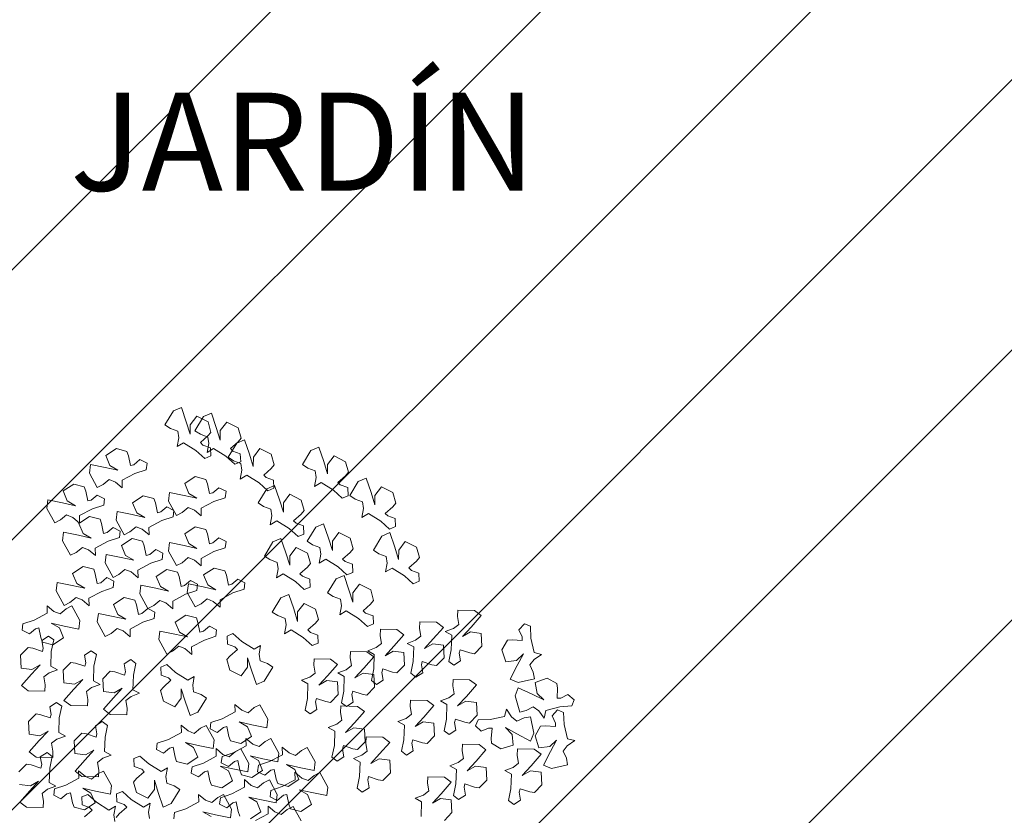
# Model space of a CAD drawing. Units: millimetres. Extents: x 2755 to 2938, y 1520 to 2507.
# Drawn here: x 2776 to 2778, y 2002 to 2004 of the extents above; entities that cross this region are included whole.
import ezdxf

# ---------------------------------------------------------------- set-up
doc = ezdxf.new("R2010")
doc.units = ezdxf.units.MM
doc.layers.add('PECB-MOBILIARIO', color=251, linetype='Continuous', lineweight=13)
doc.layers.add('PECB-VEGETACIÓN', color=92, linetype='Continuous', lineweight=13)
doc.styles.add('cotas 3', font='romai___.ttf')
doc.styles.get("Standard").update_dxf_attribs({"font": 'arial.ttf'})
doc.dimstyles.new('FULTON CORTE', dxfattribs={"dimscale": 0, "dimtxt": 0.1, "dimasz": 0.1, "dimexe": 0.18, "dimexo": 0.0625, "dimgap": 0.09, "dimtad": 0, "dimtih": 1, "dimtoh": 1, "dimzin": 0, "dimdsep": 46, "dimtxsty": 'cotas 3', "dimblk": 'ARCHTICK', "dimcen": 0, "dimdle": 0.106, "dimse1": 1, "dimse2": 1, "dimclrd": 252, "dimadec": 8, "dimazin": 0, "dimtfac": 1, "dimtofl": 0, "dimtmove": 1, "dimatfit": 3, "dimldrblk": 'OBLIQUE', "dimfxl": 0.18, "dimtolj": 1, "dimtzin": 0, "dimlwd": 25, "dimarcsym": 0})

# ---------------------------------------------------------------- blocks, each defined once
blk = doc.blocks.new('A$C34D2454E')
at = {"layer": 'PECB-VEGETACIÓN'}
for p, q in [((6.718, 9.109), (6.632, 8.996)), ((6.904, 8.944), (6.718, 9.109)), ((7.007, 9.11), (6.985, 8.934)), ((7.342, 8.996), (7.215, 9.121)), ((8.629, 9.082), (8.543, 8.97)), ((8.815, 8.918), (8.629, 9.082)), ((8.918, 9.084), (8.896, 8.908)), ((9.127, 9.095), (8.918, 9.084)), ((9.253, 8.97), (9.127, 9.095)), ((9.539, 9.068), (9.48, 8.95)), ((9.644, 9.055), (9.539, 9.068)), ((9.705, 8.869), (9.644, 9.055)), ((6.632, 8.996), (6.627, 8.724)), ((7.061, 8.799), (6.904, 8.944)), ((6.985, 8.934), (7.061, 8.799)), ((7.277, 8.764), (7.329, 8.92)), ((7.329, 8.92), (7.342, 8.996)), ((7.54, 8.953), (7.454, 8.84)), ((7.727, 8.788), (7.54, 8.953)), ((7.83, 8.954), (7.807, 8.778)), ((8.038, 8.965), (7.83, 8.954)), ((8.165, 8.84), (8.038, 8.965)), ((8.543, 8.97), (8.538, 8.698)), ((8.972, 8.773), (8.815, 8.918)), ((8.896, 8.908), (8.972, 8.773)), ((9.188, 8.737), (9.241, 8.894)), ((9.241, 8.894), (9.253, 8.97)), ((9.48, 8.95), (9.563, 8.851)), ((6.733, 8.718), (6.86, 8.741)), ((6.86, 8.741), (6.928, 8.654)), ((7.332, 8.748), (7.277, 8.764)), ((7.46, 8.771), (7.332, 8.748)), ((7.454, 8.84), (7.449, 8.568)), ((7.532, 8.66), (7.46, 8.771)), ((7.883, 8.644), (7.727, 8.788)), ((7.807, 8.778), (7.883, 8.644)), ((8.1, 8.608), (8.152, 8.764)), ((8.152, 8.764), (8.165, 8.84)), ((9.244, 8.722), (9.188, 8.737)), ((9.371, 8.744), (9.244, 8.722)), ((9.344, 8.736), (9.298, 8.563)), ((9.416, 8.762), (9.344, 8.736)), ((9.443, 8.634), (9.371, 8.744)), ((9.577, 8.795), (9.416, 8.762)), ((9.563, 8.851), (9.577, 8.795)), ((9.818, 8.658), (9.705, 8.869)), ((6.627, 8.724), (6.733, 8.718)), ((6.928, 8.654), (6.978, 8.515)), ((6.978, 8.515), (7.038, 8.624)), ((7.038, 8.624), (7.277, 8.616)), ((7.277, 8.616), (7.468, 8.576)), ((7.449, 8.568), (7.555, 8.563)), ((7.468, 8.576), (7.532, 8.66)), ((7.555, 8.563), (7.683, 8.585)), ((7.683, 8.585), (7.75, 8.498)), ((8.155, 8.593), (8.1, 8.608)), ((8.283, 8.615), (8.155, 8.593)), ((8.354, 8.504), (8.283, 8.615)), ((8.538, 8.698), (8.644, 8.692)), ((8.644, 8.692), (8.772, 8.714)), ((8.772, 8.714), (8.839, 8.628)), ((8.839, 8.628), (8.89, 8.489)), ((8.89, 8.489), (8.949, 8.598)), ((8.949, 8.598), (9.188, 8.59)), ((9.188, 8.59), (9.379, 8.55)), ((9.379, 8.55), (9.443, 8.634)), ((9.576, 8.457), (9.654, 8.59)), ((9.654, 8.59), (9.607, 8.382)), ((9.941, 8.661), (9.818, 8.658)), ((9.846, 8.548), (9.941, 8.661)), ((11.537, 8.665), (11.299, 8.534)), ((11.678, 8.647), (11.537, 8.665)), ((11.629, 8.404), (11.678, 8.647)), ((6.83, 8.55), (6.77, 8.432)), ((6.77, 8.432), (6.853, 8.333)), ((6.935, 8.536), (6.83, 8.55)), ((6.995, 8.351), (6.935, 8.536)), ((7.75, 8.498), (7.801, 8.359)), ((7.801, 8.359), (7.861, 8.468)), ((7.861, 8.468), (8.099, 8.46)), ((8.099, 8.46), (8.29, 8.42)), ((8.29, 8.42), (8.354, 8.504)), ((9.298, 8.563), (9.412, 8.389)), ((9.412, 8.389), (9.576, 8.457)), ((9.805, 8.446), (9.846, 8.548)), ((9.888, 8.346), (9.805, 8.446)), ((10.182, 8.51), (9.945, 8.379)), ((10.323, 8.492), (10.182, 8.51)), ((10.274, 8.248), (10.323, 8.492)), ((11.005, 8.406), (10.768, 8.275)), ((11.146, 8.389), (11.005, 8.406)), ((11.299, 8.534), (11.347, 8.439)), ((11.347, 8.439), (11.43, 8.34)), ((11.582, 8.196), (11.629, 8.404)), ((6.706, 8.244), (6.634, 8.217)), ((6.867, 8.277), (6.706, 8.244)), ((6.853, 8.333), (6.867, 8.277)), ((7.108, 8.14), (6.995, 8.351)), ((8.301, 8.27), (8.296, 7.999)), ((8.387, 8.383), (8.301, 8.27)), ((8.573, 8.218), (8.387, 8.383)), ((8.676, 8.384), (8.654, 8.208)), ((8.885, 8.395), (8.676, 8.384)), ((9.011, 8.27), (8.885, 8.395)), ((8.998, 8.194), (9.011, 8.27)), ((9.607, 8.382), (9.558, 8.138)), ((9.699, 8.121), (9.936, 8.252)), ((9.936, 8.252), (9.888, 8.346)), ((9.945, 8.379), (9.993, 8.284)), ((9.993, 8.284), (10.076, 8.185)), ((10.227, 8.04), (10.274, 8.248)), ((10.469, 8.242), (10.305, 8.174)), ((10.583, 8.067), (10.469, 8.242)), ((10.768, 8.275), (10.815, 8.181)), ((11.097, 8.145), (11.146, 8.389)), ((11.43, 8.34), (11.389, 8.238)), ((11.66, 8.329), (11.582, 8.196)), ((11.824, 8.397), (11.66, 8.329)), ((11.937, 8.223), (11.824, 8.397)), ((6.634, 8.217), (6.589, 8.045)), ((6.672, 8.084), (6.628, 7.962)), ((6.804, 8.091), (6.672, 8.084)), ((6.845, 7.993), (6.804, 8.091)), ((7.232, 8.143), (7.108, 8.14)), ((7.14, 8.088), (7.135, 7.817)), ((7.137, 8.029), (7.232, 8.143)), ((7.226, 8.201), (7.14, 8.088)), ((7.412, 8.037), (7.226, 8.201)), ((7.515, 8.202), (7.493, 8.027)), ((7.724, 8.214), (7.515, 8.202)), ((7.85, 8.088), (7.724, 8.214)), ((7.837, 8.012), (7.85, 8.088)), ((8.73, 8.074), (8.573, 8.218)), ((8.654, 8.208), (8.73, 8.074)), ((8.946, 8.038), (8.998, 8.194)), ((9.558, 8.138), (9.699, 8.121)), ((10.035, 8.083), (9.94, 7.97)), ((10.076, 8.185), (10.035, 8.083)), ((10.305, 8.174), (10.227, 8.04)), ((10.815, 8.181), (10.898, 8.081)), ((10.898, 8.081), (10.857, 7.979)), ((11.05, 7.937), (11.097, 8.145)), ((11.292, 8.138), (11.128, 8.07)), ((11.405, 7.964), (11.292, 8.138)), ((11.389, 8.238), (11.294, 8.125)), ((11.294, 8.125), (11.418, 8.127)), ((11.418, 8.127), (11.531, 7.917)), ((11.892, 8.05), (11.937, 8.223)), ((6.587, 7.922), (6.478, 8.045)), ((6.628, 7.962), (6.587, 7.922)), ((6.589, 8.045), (6.703, 7.87)), ((6.703, 7.87), (6.866, 7.939)), ((6.714, 7.848), (6.845, 7.993)), ((6.866, 7.939), (6.944, 8.072)), ((6.944, 8.072), (6.897, 7.864)), ((7.096, 7.928), (7.137, 8.029)), ((7.179, 7.828), (7.096, 7.928)), ((7.569, 7.892), (7.412, 8.037)), ((7.493, 8.027), (7.569, 7.892)), ((7.785, 7.856), (7.837, 8.012)), ((8.296, 7.999), (8.402, 7.993)), ((8.402, 7.993), (8.53, 8.015)), ((8.53, 8.015), (8.597, 7.928)), ((8.597, 7.928), (8.648, 7.789)), ((9.002, 8.023), (8.946, 8.038)), ((9.129, 8.045), (9.002, 8.023)), ((9.201, 7.934), (9.129, 8.045)), ((9.137, 7.85), (9.201, 7.934)), ((9.94, 7.97), (10.063, 7.972)), ((10.063, 7.972), (10.176, 7.762)), ((10.538, 7.895), (10.583, 8.067)), ((10.857, 7.979), (10.762, 7.866)), ((11.128, 8.07), (11.05, 7.937)), ((11.36, 7.791), (11.405, 7.964)), ((11.659, 7.99), (11.82, 8.023)), ((11.673, 7.935), (11.659, 7.99)), ((11.756, 7.835), (11.673, 7.935)), ((11.82, 8.023), (11.892, 8.05)), ((12.118, 7.965), (11.88, 7.835)), ((12.259, 7.948), (12.118, 7.965)), ((12.21, 7.704), (12.259, 7.948)), ((6.588, 7.645), (6.714, 7.848)), ((6.897, 7.864), (6.848, 7.62)), ((7.135, 7.817), (7.241, 7.811)), ((7.227, 7.733), (7.179, 7.828)), ((7.241, 7.811), (7.368, 7.833)), ((7.368, 7.833), (7.436, 7.747)), ((7.84, 7.841), (7.785, 7.856)), ((7.968, 7.863), (7.84, 7.841)), ((8.04, 7.753), (7.968, 7.863)), ((8.648, 7.789), (8.707, 7.898)), ((8.707, 7.898), (8.946, 7.89)), ((8.946, 7.89), (9.137, 7.85)), ((9.674, 7.836), (9.437, 7.705)), ((9.815, 7.818), (9.674, 7.836)), ((9.766, 7.574), (9.815, 7.818)), ((10.176, 7.762), (10.237, 7.576)), ((10.304, 7.835), (10.465, 7.868)), ((10.318, 7.78), (10.304, 7.835)), ((10.401, 7.68), (10.318, 7.78)), ((10.465, 7.868), (10.538, 7.895)), ((10.762, 7.866), (10.886, 7.869)), ((10.886, 7.869), (10.999, 7.658)), ((11.127, 7.732), (11.288, 7.764)), ((11.288, 7.764), (11.36, 7.791)), ((11.531, 7.917), (11.591, 7.731)), ((11.696, 7.718), (11.756, 7.835)), ((11.88, 7.835), (11.928, 7.74)), ((6.652, 7.539), (6.588, 7.645)), ((6.848, 7.62), (6.989, 7.602)), ((6.989, 7.602), (7.227, 7.733)), ((7.436, 7.747), (7.487, 7.608)), ((7.487, 7.608), (7.546, 7.716)), ((7.546, 7.716), (7.785, 7.709)), ((7.785, 7.709), (7.976, 7.668)), ((7.976, 7.668), (8.04, 7.753)), ((8.156, 7.622), (8.151, 7.351)), ((8.242, 7.735), (8.156, 7.622)), ((8.428, 7.571), (8.242, 7.735)), ((8.531, 7.736), (8.509, 7.56)), ((8.74, 7.747), (8.531, 7.736)), ((8.866, 7.622), (8.74, 7.747)), ((8.854, 7.546), (8.866, 7.622)), ((9.437, 7.705), (9.485, 7.61)), ((9.485, 7.61), (9.568, 7.51)), ((10.342, 7.563), (10.401, 7.68)), ((10.642, 7.706), (10.404, 7.575)), ((10.783, 7.688), (10.642, 7.706)), ((10.734, 7.445), (10.783, 7.688)), ((10.999, 7.658), (11.06, 7.472)), ((11.141, 7.676), (11.127, 7.732)), ((11.224, 7.577), (11.141, 7.676)), ((11.591, 7.731), (11.696, 7.718)), ((11.928, 7.74), (12.011, 7.64)), ((12.011, 7.64), (11.97, 7.539)), ((12.163, 7.496), (12.21, 7.704)), ((12.241, 7.629), (12.163, 7.496)), ((12.404, 7.698), (12.241, 7.629)), ((12.518, 7.523), (12.404, 7.698)), ((6.398, 7.549), (6.507, 7.565)), ((6.526, 7.475), (6.466, 7.524)), ((6.507, 7.565), (6.652, 7.539)), ((6.635, 7.352), (6.526, 7.475)), ((6.721, 7.514), (6.676, 7.392)), ((6.852, 7.521), (6.721, 7.514)), ((6.893, 7.423), (6.852, 7.521)), ((8.585, 7.426), (8.428, 7.571)), ((8.509, 7.56), (8.585, 7.426)), ((8.801, 7.39), (8.854, 7.546)), ((9.568, 7.51), (9.527, 7.409)), ((9.719, 7.366), (9.766, 7.574)), ((9.797, 7.5), (9.719, 7.366)), ((9.961, 7.568), (9.797, 7.5)), ((10.074, 7.393), (9.961, 7.568)), ((10.237, 7.576), (10.342, 7.563)), ((10.404, 7.575), (10.452, 7.48)), ((10.452, 7.48), (10.535, 7.381)), ((10.687, 7.237), (10.734, 7.445)), ((10.928, 7.438), (10.765, 7.37)), ((11.042, 7.264), (10.928, 7.438)), ((11.06, 7.472), (11.165, 7.459)), ((11.344, 7.525), (11.106, 7.394)), ((11.165, 7.459), (11.224, 7.577)), ((11.485, 7.507), (11.344, 7.525)), ((11.436, 7.263), (11.485, 7.507)), ((11.97, 7.539), (11.875, 7.425)), ((12.473, 7.351), (12.518, 7.523)), ((6.676, 7.392), (6.635, 7.352)), ((6.637, 7.075), (6.763, 7.278)), ((6.763, 7.278), (6.893, 7.423)), ((8.151, 7.351), (8.257, 7.345)), ((8.257, 7.345), (8.385, 7.367)), ((8.385, 7.367), (8.452, 7.28)), ((8.452, 7.28), (8.503, 7.142)), ((8.857, 7.375), (8.801, 7.39)), ((8.984, 7.397), (8.857, 7.375)), ((9.056, 7.286), (8.984, 7.397)), ((8.992, 7.202), (9.056, 7.286)), ((9.527, 7.409), (9.432, 7.296)), ((9.432, 7.296), (9.555, 7.298)), ((9.555, 7.298), (9.668, 7.088)), ((10.029, 7.221), (10.074, 7.393)), ((10.494, 7.279), (10.399, 7.166)), ((10.535, 7.381), (10.494, 7.279)), ((10.765, 7.37), (10.687, 7.237)), ((11.106, 7.394), (11.154, 7.299)), ((11.154, 7.299), (11.237, 7.199)), ((11.875, 7.425), (11.999, 7.428)), ((11.999, 7.428), (12.112, 7.217)), ((12.24, 7.291), (12.401, 7.324)), ((12.254, 7.235), (12.24, 7.291)), ((12.401, 7.324), (12.473, 7.351)), ((6.875, 7.192), (6.781, 7.006)), ((7.047, 7.239), (6.875, 7.192)), ((7.107, 7.19), (7.047, 7.239)), ((7.216, 7.066), (7.107, 7.19)), ((7.301, 7.228), (7.257, 7.107)), ((7.433, 7.235), (7.301, 7.228)), ((7.344, 6.992), (7.474, 7.138)), ((7.474, 7.138), (7.433, 7.235)), ((8.503, 7.142), (8.562, 7.25)), ((8.562, 7.25), (8.801, 7.242)), ((8.801, 7.242), (8.992, 7.202)), ((9.796, 7.161), (9.957, 7.194)), ((9.81, 7.106), (9.796, 7.161)), ((10.134, 7.136), (9.896, 7.005)), ((9.957, 7.194), (10.029, 7.221)), ((10.275, 7.119), (10.134, 7.136)), ((10.226, 6.875), (10.275, 7.119)), ((10.399, 7.166), (10.523, 7.168)), ((10.523, 7.168), (10.636, 6.958)), ((10.997, 7.091), (11.042, 7.264)), ((11.237, 7.199), (11.196, 7.098)), ((11.388, 7.055), (11.436, 7.263)), ((11.467, 7.188), (11.388, 7.055)), ((11.63, 7.257), (11.467, 7.188)), ((11.744, 7.082), (11.63, 7.257)), ((12.112, 7.217), (12.172, 7.032)), ((12.337, 7.136), (12.254, 7.235)), ((12.277, 7.018), (12.337, 7.136)), ((6.447, 6.979), (6.555, 6.995)), ((6.555, 6.995), (6.701, 6.969)), ((6.701, 6.969), (6.637, 7.075)), ((6.781, 7.006), (6.922, 6.898)), ((7.257, 7.107), (7.216, 7.066)), ((7.218, 6.789), (7.344, 6.992)), ((9.668, 7.088), (9.729, 6.902)), ((9.893, 7.006), (9.81, 7.106)), ((9.834, 6.889), (9.893, 7.006)), ((9.896, 7.005), (9.944, 6.91)), ((10.636, 6.958), (10.696, 6.772)), ((10.764, 7.031), (10.925, 7.064)), ((10.778, 6.976), (10.764, 7.031)), ((10.861, 6.876), (10.778, 6.976)), ((10.925, 7.064), (10.997, 7.091)), ((11.196, 7.098), (11.101, 6.984)), ((11.101, 6.984), (11.225, 6.987)), ((11.225, 6.987), (11.337, 6.776)), ((11.699, 6.91), (11.744, 7.082)), ((12.172, 7.032), (12.277, 7.018)), ((6.873, 6.834), (6.637, 6.754)), ((7.077, 6.897), (6.873, 6.834)), ((6.922, 6.898), (7.077, 6.897)), ((7.282, 6.683), (7.218, 6.789)), ((7.58, 6.865), (7.52, 6.747)), ((7.685, 6.852), (7.58, 6.865)), ((7.746, 6.666), (7.685, 6.852)), ((8.547, 6.798), (8.375, 6.751)), ((8.606, 6.749), (8.547, 6.798)), ((8.801, 6.788), (8.756, 6.666)), ((8.933, 6.795), (8.801, 6.788)), ((8.974, 6.697), (8.933, 6.795)), ((9.384, 6.825), (9.146, 6.694)), ((9.525, 6.807), (9.384, 6.825)), ((9.476, 6.564), (9.525, 6.807)), ((9.729, 6.902), (9.834, 6.889)), ((9.944, 6.91), (10.027, 6.811)), ((10.027, 6.811), (9.986, 6.709)), ((10.179, 6.667), (10.226, 6.875)), ((10.257, 6.8), (10.179, 6.667)), ((10.42, 6.868), (10.257, 6.8)), ((10.534, 6.694), (10.42, 6.868)), ((10.801, 6.759), (10.861, 6.876)), ((11.466, 6.85), (11.627, 6.883)), ((11.48, 6.794), (11.466, 6.85)), ((11.563, 6.695), (11.48, 6.794)), ((11.627, 6.883), (11.699, 6.91)), ((6.637, 6.754), (6.692, 6.624)), ((6.983, 6.572), (7.027, 6.694)), ((7.027, 6.694), (7.136, 6.709)), ((7.136, 6.709), (7.282, 6.683)), ((7.52, 6.747), (7.603, 6.648)), ((7.603, 6.648), (7.618, 6.592)), ((7.858, 6.455), (7.746, 6.666)), ((8.375, 6.751), (8.281, 6.565)), ((8.716, 6.626), (8.606, 6.749)), ((8.756, 6.666), (8.716, 6.626)), ((8.843, 6.552), (8.974, 6.697)), ((9.146, 6.694), (9.194, 6.599)), ((9.986, 6.709), (9.891, 6.596)), ((10.489, 6.521), (10.534, 6.694)), ((10.836, 6.669), (10.598, 6.538)), ((10.696, 6.772), (10.801, 6.759)), ((10.977, 6.652), (10.836, 6.669)), ((10.927, 6.408), (10.977, 6.652)), ((11.337, 6.776), (11.398, 6.591)), ((11.658, 6.669), (11.421, 6.538)), ((11.503, 6.578), (11.563, 6.695)), ((11.799, 6.652), (11.658, 6.669)), ((11.75, 6.408), (11.799, 6.652)), ((12.85, 6.636), (12.805, 6.515)), ((12.908, 6.725), (12.85, 6.636)), ((13.14, 6.585), (12.908, 6.725)), ((6.548, 6.567), (6.443, 6.58)), ((6.608, 6.381), (6.548, 6.567)), ((6.692, 6.624), (6.925, 6.483)), ((6.925, 6.483), (6.983, 6.572)), ((7.384, 6.533), (7.339, 6.36)), ((7.456, 6.559), (7.384, 6.533)), ((7.618, 6.592), (7.456, 6.559)), ((8.281, 6.565), (8.422, 6.458)), ((8.717, 6.349), (8.843, 6.552)), ((9.194, 6.599), (9.277, 6.5)), ((9.277, 6.5), (9.236, 6.398)), ((9.428, 6.356), (9.476, 6.564)), ((9.507, 6.489), (9.428, 6.356)), ((9.67, 6.557), (9.507, 6.489)), ((9.784, 6.382), (9.67, 6.557)), ((9.891, 6.596), (10.015, 6.598)), ((10.015, 6.598), (10.128, 6.388)), ((10.256, 6.461), (10.417, 6.494)), ((10.417, 6.494), (10.489, 6.521)), ((10.598, 6.538), (10.646, 6.443)), ((11.398, 6.591), (11.503, 6.578)), ((11.421, 6.538), (11.468, 6.443)), ((12.551, 6.525), (12.615, 6.419)), ((12.696, 6.499), (12.551, 6.525)), ((12.805, 6.515), (12.696, 6.499)), ((13.195, 6.454), (13.14, 6.585)), ((6.721, 6.17), (6.608, 6.381)), ((7.339, 6.36), (7.453, 6.186)), ((7.616, 6.254), (7.695, 6.387)), ((7.695, 6.387), (7.648, 6.179)), ((7.846, 6.243), (7.887, 6.345)), ((7.982, 6.458), (7.858, 6.455)), ((7.887, 6.345), (7.982, 6.458)), ((8.373, 6.393), (8.137, 6.314)), ((8.137, 6.314), (8.192, 6.183)), ((8.576, 6.457), (8.373, 6.393)), ((8.422, 6.458), (8.576, 6.457)), ((8.781, 6.243), (8.717, 6.349)), ((9.236, 6.398), (9.141, 6.285)), ((9.739, 6.21), (9.784, 6.382)), ((10.159, 6.359), (9.921, 6.228)), ((10.128, 6.388), (10.188, 6.202)), ((10.299, 6.341), (10.159, 6.359)), ((10.25, 6.097), (10.299, 6.341)), ((10.27, 6.406), (10.256, 6.461)), ((10.353, 6.306), (10.27, 6.406)), ((10.293, 6.189), (10.353, 6.306)), ((10.646, 6.443), (10.729, 6.344)), ((10.729, 6.344), (10.688, 6.242)), ((10.88, 6.2), (10.927, 6.408)), ((10.959, 6.333), (10.88, 6.2)), ((11.122, 6.401), (10.959, 6.333)), ((11.236, 6.227), (11.122, 6.401)), ((11.468, 6.443), (11.551, 6.344)), ((11.551, 6.344), (11.51, 6.242)), ((11.703, 6.2), (11.75, 6.408)), ((11.781, 6.333), (11.703, 6.2)), ((11.945, 6.401), (11.781, 6.333)), ((12.058, 6.227), (11.945, 6.401)), ((12.615, 6.419), (12.489, 6.216)), ((12.756, 6.312), (12.959, 6.375)), ((12.91, 6.31), (12.756, 6.312)), ((13.051, 6.203), (12.91, 6.31)), ((12.959, 6.375), (13.195, 6.454)), ((6.845, 6.173), (6.721, 6.17)), ((6.75, 6.06), (6.845, 6.173)), ((7.193, 6.294), (7.133, 6.177)), ((7.133, 6.177), (7.216, 6.077)), ((7.298, 6.281), (7.193, 6.294)), ((7.359, 6.095), (7.298, 6.281)), ((7.453, 6.186), (7.616, 6.254)), ((7.648, 6.179), (7.599, 5.935)), ((7.929, 6.143), (7.846, 6.243)), ((7.977, 6.049), (7.929, 6.143)), ((8.192, 6.183), (8.424, 6.043)), ((8.482, 6.132), (8.527, 6.254)), ((8.527, 6.254), (8.636, 6.269)), ((8.636, 6.269), (8.781, 6.243)), ((9.141, 6.285), (9.265, 6.287)), ((9.265, 6.287), (9.377, 6.077)), ((9.506, 6.15), (9.667, 6.183)), ((9.52, 6.095), (9.506, 6.15)), ((9.667, 6.183), (9.739, 6.21)), ((9.921, 6.228), (9.969, 6.133)), ((10.188, 6.202), (10.293, 6.189)), ((10.688, 6.242), (10.593, 6.129)), ((11.191, 6.054), (11.236, 6.227)), ((11.51, 6.242), (11.415, 6.129)), ((12.013, 6.054), (12.058, 6.227)), ((12.489, 6.216), (12.358, 6.071)), ((12.576, 6.102), (12.616, 6.142)), ((12.616, 6.142), (12.726, 6.019)), ((12.753, 6.144), (12.708, 6.022)), ((12.811, 6.233), (12.753, 6.144)), ((13.043, 6.092), (12.811, 6.233)), ((12.957, 6.017), (13.051, 6.203)), ((6.479, 5.969), (6.557, 6.102)), ((6.557, 6.102), (6.51, 5.894)), ((6.709, 5.958), (6.75, 6.06)), ((7.069, 5.989), (6.997, 5.962)), ((7.23, 6.022), (7.069, 5.989)), ((7.216, 6.077), (7.23, 6.022)), ((7.471, 5.885), (7.359, 6.095)), ((7.739, 5.918), (7.977, 6.049)), ((7.919, 5.983), (7.859, 5.866)), ((8.024, 5.97), (7.919, 5.983)), ((8.424, 6.043), (8.482, 6.132)), ((9.377, 6.077), (9.438, 5.891)), ((9.603, 5.995), (9.52, 6.095)), ((9.543, 5.878), (9.603, 5.995)), ((9.969, 6.133), (10.052, 6.033)), ((10.052, 6.033), (10.011, 5.932)), ((10.203, 5.889), (10.25, 6.097)), ((10.281, 6.022), (10.203, 5.889)), ((10.445, 6.091), (10.281, 6.022)), ((10.559, 5.916), (10.445, 6.091)), ((10.593, 6.129), (10.717, 6.131)), ((10.717, 6.131), (10.829, 5.921)), ((10.958, 5.994), (11.119, 6.027)), ((10.972, 5.939), (10.958, 5.994)), ((11.119, 6.027), (11.191, 6.054)), ((11.415, 6.129), (11.539, 6.131)), ((11.539, 6.131), (11.652, 5.921)), ((11.78, 5.994), (11.941, 6.027)), ((11.794, 5.939), (11.78, 5.994)), ((11.941, 6.027), (12.013, 6.054)), ((12.358, 6.071), (12.399, 5.973)), ((12.399, 5.973), (12.531, 5.98)), ((12.454, 6.032), (12.518, 5.927)), ((12.6, 6.007), (12.454, 6.032)), ((12.531, 5.98), (12.576, 6.102)), ((12.708, 6.022), (12.6, 6.007)), ((12.726, 6.019), (12.785, 5.97)), ((12.785, 5.97), (12.957, 6.017)), ((13.098, 5.962), (13.043, 6.092)), ((6.51, 5.894), (6.461, 5.65)), ((6.685, 5.828), (6.625, 5.71)), ((6.79, 5.815), (6.685, 5.828)), ((6.792, 5.858), (6.709, 5.958)), ((6.84, 5.764), (6.792, 5.858)), ((6.997, 5.962), (6.952, 5.79)), ((7.595, 5.887), (7.471, 5.885)), ((7.5, 5.774), (7.595, 5.887)), ((7.599, 5.935), (7.739, 5.918)), ((7.859, 5.866), (7.942, 5.766)), ((8.084, 5.784), (8.024, 5.97)), ((9.438, 5.891), (9.543, 5.878)), ((10.011, 5.932), (9.916, 5.818)), ((9.916, 5.818), (10.039, 5.821)), ((10.039, 5.821), (10.152, 5.61)), ((10.514, 5.744), (10.559, 5.916)), ((10.829, 5.921), (10.89, 5.735)), ((11.055, 5.839), (10.972, 5.939)), ((10.995, 5.722), (11.055, 5.839)), ((11.652, 5.921), (11.713, 5.735)), ((11.877, 5.839), (11.794, 5.939)), ((11.818, 5.722), (11.877, 5.839)), ((12.518, 5.927), (12.392, 5.724)), ((12.659, 5.819), (12.863, 5.882)), ((12.814, 5.818), (12.659, 5.819)), ((12.954, 5.71), (12.814, 5.818)), ((12.863, 5.882), (13.098, 5.962)), ((6.602, 5.633), (6.84, 5.764)), ((6.625, 5.71), (6.708, 5.611)), ((6.851, 5.629), (6.79, 5.815)), ((6.952, 5.79), (7.066, 5.615)), ((7.066, 5.615), (7.229, 5.683)), ((7.229, 5.683), (7.308, 5.817)), ((7.308, 5.817), (7.261, 5.609)), ((7.362, 5.802), (7.302, 5.684)), ((7.302, 5.684), (7.385, 5.585)), ((7.467, 5.788), (7.362, 5.802)), ((7.459, 5.672), (7.5, 5.774)), ((7.542, 5.573), (7.459, 5.672)), ((7.528, 5.603), (7.467, 5.788)), ((7.795, 5.678), (7.723, 5.651)), ((7.956, 5.711), (7.795, 5.678)), ((7.942, 5.766), (7.956, 5.711)), ((8.197, 5.574), (8.084, 5.784)), ((8.883, 5.663), (8.789, 5.477)), ((9.055, 5.71), (8.883, 5.663)), ((9.114, 5.661), (9.055, 5.71)), ((9.224, 5.537), (9.114, 5.661)), ((9.309, 5.699), (9.264, 5.578)), ((9.441, 5.706), (9.309, 5.699)), ((9.482, 5.609), (9.441, 5.706)), ((10.28, 5.684), (10.441, 5.717)), ((10.295, 5.628), (10.28, 5.684)), ((10.441, 5.717), (10.514, 5.744)), ((10.89, 5.735), (10.995, 5.722)), ((11.713, 5.735), (11.818, 5.722)), ((12.392, 5.724), (12.262, 5.578)), ((12.376, 5.688), (12.318, 5.599)), ((12.608, 5.548), (12.376, 5.688)), ((12.86, 5.524), (12.954, 5.71)), ((6.461, 5.65), (6.602, 5.633)), ((6.561, 5.523), (6.489, 5.496)), ((6.722, 5.555), (6.561, 5.523)), ((6.708, 5.611), (6.722, 5.555)), ((6.963, 5.418), (6.851, 5.629)), ((7.239, 5.496), (7.166, 5.469)), ((7.261, 5.609), (7.212, 5.365)), ((7.4, 5.529), (7.239, 5.496)), ((7.385, 5.585), (7.4, 5.529)), ((7.641, 5.392), (7.528, 5.603)), ((7.59, 5.478), (7.542, 5.573)), ((7.723, 5.651), (7.678, 5.479)), ((7.955, 5.372), (8.033, 5.505)), ((8.033, 5.505), (7.986, 5.297)), ((8.321, 5.576), (8.197, 5.574)), ((8.226, 5.463), (8.321, 5.576)), ((9.264, 5.578), (9.224, 5.537)), ((9.351, 5.463), (9.482, 5.609)), ((10.152, 5.61), (10.213, 5.425)), ((10.378, 5.529), (10.295, 5.628)), ((10.318, 5.412), (10.378, 5.529)), ((12.262, 5.578), (12.303, 5.481)), ((12.318, 5.599), (12.273, 5.478)), ((12.434, 5.488), (12.479, 5.609)), ((12.479, 5.609), (12.52, 5.65)), ((12.52, 5.65), (12.629, 5.526)), ((12.663, 5.417), (12.608, 5.548)), ((12.629, 5.526), (12.688, 5.477)), ((12.688, 5.477), (12.86, 5.524)), ((6.721, 5.217), (6.8, 5.35)), ((6.8, 5.35), (6.753, 5.142)), ((7.087, 5.421), (6.963, 5.418)), ((6.992, 5.308), (7.087, 5.421)), ((7.166, 5.469), (7.121, 5.297)), ((7.212, 5.365), (7.352, 5.347)), ((7.352, 5.347), (7.59, 5.478)), ((7.764, 5.395), (7.641, 5.392)), ((7.669, 5.281), (7.764, 5.395)), ((7.678, 5.479), (7.792, 5.304)), ((7.792, 5.304), (7.955, 5.372)), ((8.185, 5.361), (8.226, 5.463)), ((8.268, 5.262), (8.185, 5.361)), ((8.789, 5.477), (8.93, 5.369)), ((9.084, 5.368), (8.881, 5.305)), ((8.93, 5.369), (9.084, 5.368)), ((9.225, 5.26), (9.351, 5.463)), ((10.213, 5.425), (10.318, 5.412)), ((12.083, 5.382), (11.957, 5.179)), ((12.019, 5.488), (12.083, 5.382)), ((12.164, 5.462), (12.019, 5.488)), ((12.273, 5.478), (12.164, 5.462)), ((12.224, 5.275), (12.427, 5.338)), ((12.303, 5.481), (12.434, 5.488)), ((12.427, 5.338), (12.663, 5.417)), ((6.527, 5.029), (6.415, 5.24)), ((6.444, 5.323), (6.558, 5.149)), ((6.558, 5.149), (6.721, 5.217)), ((6.951, 5.206), (6.992, 5.308)), ((7.034, 5.106), (6.951, 5.206)), ((7.121, 5.297), (7.235, 5.122)), ((7.217, 5.205), (7.157, 5.088)), ((7.322, 5.192), (7.217, 5.205)), ((7.235, 5.122), (7.399, 5.191)), ((7.383, 5.007), (7.322, 5.192)), ((7.399, 5.191), (7.477, 5.324)), ((7.477, 5.324), (7.43, 5.116)), ((7.628, 5.18), (7.669, 5.281)), ((7.711, 5.08), (7.628, 5.18)), ((7.986, 5.297), (7.937, 5.054)), ((8.316, 5.167), (8.268, 5.262)), ((8.881, 5.305), (8.645, 5.225)), ((8.645, 5.225), (8.7, 5.095)), ((9.035, 5.165), (9.144, 5.18)), ((9.144, 5.18), (9.289, 5.155)), ((9.289, 5.155), (9.225, 5.26)), ((11.626, 5.196), (11.567, 5.107)), ((11.858, 5.055), (11.626, 5.196)), ((11.957, 5.179), (11.826, 5.034)), ((12.378, 5.274), (12.224, 5.275)), ((12.519, 5.166), (12.378, 5.274)), ((6.651, 5.032), (6.527, 5.029)), ((6.556, 4.919), (6.651, 5.032)), ((6.753, 5.142), (6.703, 4.898)), ((6.844, 4.881), (7.082, 5.012)), ((7.082, 5.012), (7.034, 5.106)), ((7.157, 5.088), (7.24, 4.989)), ((7.43, 5.116), (7.381, 4.872)), ((7.759, 4.985), (7.711, 5.08)), ((7.937, 5.054), (8.078, 5.036)), ((8.078, 5.036), (8.316, 5.167)), ((8.7, 5.095), (8.932, 4.954)), ((8.932, 4.954), (8.99, 5.043)), ((8.99, 5.043), (9.035, 5.165)), ((10.755, 5.092), (10.697, 5.003)), ((10.987, 4.952), (10.755, 5.092)), ((11.567, 5.107), (11.523, 4.985)), ((11.826, 5.034), (11.867, 4.936)), ((11.913, 4.925), (11.858, 5.055)), ((11.999, 4.943), (12.044, 5.065)), ((12.044, 5.065), (12.084, 5.105)), ((12.084, 5.105), (12.194, 4.982)), ((12.425, 4.98), (12.519, 5.166)), ((6.515, 4.817), (6.556, 4.919)), ((6.703, 4.898), (6.844, 4.881)), ((6.805, 4.998), (6.746, 4.881)), ((6.746, 4.881), (6.829, 4.782)), ((6.91, 4.985), (6.805, 4.998)), ((6.971, 4.8), (6.91, 4.985)), ((7.021, 4.873), (6.976, 4.701)), ((7.093, 4.9), (7.021, 4.873)), ((7.254, 4.933), (7.093, 4.9)), ((7.24, 4.989), (7.254, 4.933)), ((7.381, 4.872), (7.521, 4.855)), ((7.495, 4.796), (7.383, 5.007)), ((7.521, 4.855), (7.759, 4.985)), ((9.777, 4.874), (9.733, 4.752)), ((9.835, 4.963), (9.777, 4.874)), ((10.068, 4.822), (9.835, 4.963)), ((10.398, 4.892), (10.462, 4.786)), ((10.544, 4.866), (10.398, 4.892)), ((10.652, 4.882), (10.544, 4.866)), ((10.697, 5.003), (10.652, 4.882)), ((11.042, 4.821), (10.987, 4.952)), ((11.333, 4.89), (11.207, 4.687)), ((11.269, 4.996), (11.333, 4.89)), ((11.414, 4.97), (11.269, 4.996)), ((11.523, 4.985), (11.414, 4.97)), ((11.677, 4.845), (11.913, 4.925)), ((11.867, 4.936), (11.999, 4.943)), ((12.194, 4.982), (12.253, 4.933)), ((12.253, 4.933), (12.425, 4.98)), ((6.598, 4.717), (6.515, 4.817)), ((6.646, 4.623), (6.598, 4.717)), ((6.682, 4.693), (6.609, 4.666)), ((6.843, 4.726), (6.682, 4.693)), ((6.829, 4.782), (6.843, 4.726)), ((7.084, 4.589), (6.971, 4.8)), ((6.976, 4.701), (7.09, 4.526)), ((7.253, 4.595), (7.332, 4.728)), ((7.332, 4.728), (7.284, 4.52)), ((7.619, 4.799), (7.495, 4.796)), ((7.524, 4.685), (7.619, 4.799)), ((9.478, 4.762), (9.542, 4.656)), ((9.624, 4.737), (9.478, 4.762)), ((9.733, 4.752), (9.624, 4.737)), ((9.887, 4.612), (10.123, 4.692)), ((10.123, 4.692), (10.068, 4.822)), ((10.462, 4.786), (10.336, 4.583)), ((10.603, 4.678), (10.807, 4.742)), ((10.807, 4.742), (11.042, 4.821)), ((11.207, 4.687), (11.076, 4.541)), ((11.473, 4.782), (11.677, 4.845)), ((11.628, 4.781), (11.473, 4.782)), ((11.769, 4.673), (11.628, 4.781)), ((6.408, 4.492), (6.646, 4.623)), ((6.609, 4.666), (6.564, 4.494)), ((7.207, 4.592), (7.084, 4.589)), ((7.09, 4.526), (7.253, 4.595)), ((7.112, 4.478), (7.207, 4.592)), ((7.483, 4.584), (7.524, 4.685)), ((7.566, 4.484), (7.483, 4.584)), ((9.542, 4.656), (9.416, 4.454)), ((9.683, 4.549), (9.887, 4.612)), ((9.838, 4.548), (9.683, 4.549)), ((9.979, 4.44), (9.838, 4.548)), ((10.336, 4.583), (10.206, 4.438)), ((10.757, 4.677), (10.603, 4.678)), ((10.898, 4.57), (10.757, 4.677)), ((10.804, 4.384), (10.898, 4.57)), ((11.076, 4.541), (11.117, 4.444)), ((11.249, 4.451), (11.294, 4.572)), ((11.294, 4.572), (11.334, 4.613)), ((11.334, 4.613), (11.443, 4.489)), ((11.675, 4.487), (11.769, 4.673)), ((6.564, 4.494), (6.678, 4.319)), ((6.678, 4.319), (6.842, 4.388)), ((6.842, 4.388), (6.92, 4.521)), ((6.92, 4.521), (6.873, 4.313)), ((7.071, 4.377), (7.112, 4.478)), ((7.154, 4.277), (7.071, 4.377)), ((7.284, 4.52), (7.235, 4.276)), ((7.376, 4.258), (7.614, 4.389)), ((7.614, 4.389), (7.566, 4.484)), ((8.228, 4.426), (8.164, 4.341)), ((8.419, 4.386), (8.228, 4.426)), ((8.658, 4.378), (8.419, 4.386)), ((8.718, 4.486), (8.658, 4.378)), ((8.768, 4.347), (8.718, 4.486)), ((9.416, 4.454), (9.286, 4.308)), ((9.503, 4.339), (9.544, 4.379)), ((9.544, 4.379), (9.653, 4.256)), ((9.884, 4.254), (9.979, 4.44)), ((10.206, 4.438), (10.247, 4.34)), ((10.378, 4.347), (10.423, 4.469)), ((10.423, 4.469), (10.464, 4.509)), ((10.464, 4.509), (10.573, 4.386)), ((10.573, 4.386), (10.632, 4.337)), ((10.632, 4.337), (10.804, 4.384)), ((10.997, 4.392), (10.938, 4.303)), ((11.229, 4.251), (10.997, 4.392)), ((11.117, 4.444), (11.249, 4.451)), ((11.443, 4.489), (11.503, 4.44)), ((11.503, 4.44), (11.675, 4.487)), ((12.197, 4.381), (12.152, 4.259)), ((12.255, 4.47), (12.197, 4.381)), ((12.487, 4.329), (12.255, 4.47)), ((6.873, 4.313), (6.824, 4.069)), ((7.202, 4.182), (7.154, 4.277)), ((7.235, 4.276), (7.376, 4.258)), ((8.164, 4.341), (8.236, 4.231)), ((8.236, 4.231), (8.364, 4.253)), ((8.364, 4.253), (8.419, 4.238)), ((8.419, 4.238), (8.367, 4.082)), ((8.635, 4.202), (8.792, 4.057)), ((8.711, 4.068), (8.635, 4.202)), ((8.836, 4.261), (8.768, 4.347)), ((8.963, 4.283), (8.836, 4.261)), ((9.07, 4.277), (8.963, 4.283)), ((9.064, 4.006), (9.07, 4.277)), ((9.286, 4.308), (9.327, 4.211)), ((9.327, 4.211), (9.459, 4.217)), ((9.459, 4.217), (9.503, 4.339)), ((9.653, 4.256), (9.713, 4.207)), ((9.713, 4.207), (9.884, 4.254)), ((10.247, 4.34), (10.378, 4.347)), ((10.938, 4.303), (10.894, 4.181)), ((11.284, 4.121), (11.229, 4.251)), ((11.898, 4.27), (11.962, 4.164)), ((12.043, 4.244), (11.898, 4.27)), ((12.152, 4.259), (12.043, 4.244)), ((12.542, 4.199), (12.487, 4.329)), ((6.824, 4.069), (6.964, 4.051)), ((6.964, 4.051), (7.202, 4.182)), ((7.943, 4.045), (7.883, 3.937)), ((7.994, 3.906), (7.943, 4.045)), ((8.367, 4.082), (8.354, 4.006)), ((8.689, 3.892), (8.711, 4.068)), ((8.792, 4.057), (8.978, 3.893)), ((10.15, 4.055), (10.092, 3.966)), ((10.382, 3.915), (10.15, 4.055)), ((10.704, 4.086), (10.577, 3.883)), ((10.64, 4.192), (10.704, 4.086)), ((10.785, 4.166), (10.64, 4.192)), ((10.894, 4.181), (10.785, 4.166)), ((10.844, 3.978), (11.048, 4.042)), ((11.048, 4.042), (11.284, 4.121)), ((11.962, 4.164), (11.836, 3.961)), ((12.103, 4.056), (12.306, 4.119)), ((12.257, 4.055), (12.103, 4.056)), ((12.398, 3.948), (12.257, 4.055)), ((12.306, 4.119), (12.542, 4.199)), ((7.454, 3.985), (7.39, 3.901)), ((7.39, 3.901), (7.461, 3.79)), ((7.645, 3.945), (7.454, 3.985)), ((7.883, 3.937), (7.645, 3.945)), ((8.061, 3.82), (7.994, 3.906)), ((8.354, 4.006), (8.481, 3.881)), ((8.481, 3.881), (8.689, 3.892)), ((8.839, 3.89), (8.779, 3.782)), ((8.889, 3.751), (8.839, 3.89)), ((8.978, 3.893), (9.064, 4.006)), ((10.092, 3.966), (10.047, 3.845)), ((10.437, 3.784), (10.382, 3.915)), ((10.577, 3.883), (10.447, 3.738)), ((10.999, 3.977), (10.844, 3.978)), ((11.14, 3.87), (10.999, 3.977)), ((11.836, 3.961), (11.705, 3.816)), ((11.923, 3.847), (11.963, 3.887)), ((11.963, 3.887), (12.073, 3.764)), ((12.304, 3.762), (12.398, 3.948)), ((7.461, 3.79), (7.589, 3.812)), ((7.589, 3.812), (7.644, 3.797)), ((7.644, 3.797), (7.592, 3.641)), ((7.861, 3.761), (8.017, 3.616)), ((7.937, 3.627), (7.861, 3.761)), ((8.189, 3.842), (8.061, 3.82)), ((8.295, 3.836), (8.189, 3.842)), ((8.349, 3.83), (8.285, 3.745)), ((8.285, 3.745), (8.357, 3.635)), ((8.289, 3.565), (8.295, 3.836)), ((8.54, 3.789), (8.349, 3.83)), ((8.779, 3.782), (8.54, 3.789)), ((8.957, 3.665), (8.889, 3.751)), ((9.857, 3.749), (9.731, 3.546)), ((9.793, 3.855), (9.857, 3.749)), ((9.938, 3.829), (9.793, 3.855)), ((10.047, 3.845), (9.938, 3.829)), ((10.201, 3.705), (10.437, 3.784)), ((10.447, 3.738), (10.488, 3.64)), ((10.62, 3.647), (10.664, 3.769)), ((10.664, 3.769), (10.705, 3.809)), ((10.705, 3.809), (10.814, 3.686)), ((11.046, 3.684), (11.14, 3.87)), ((11.705, 3.816), (11.746, 3.718)), ((11.746, 3.718), (11.878, 3.725)), ((11.878, 3.725), (11.923, 3.847)), ((12.073, 3.764), (12.132, 3.715)), ((12.132, 3.715), (12.304, 3.762)), ((6.946, 3.57), (6.882, 3.486)), ((7.137, 3.53), (6.946, 3.57)), ((7.435, 3.631), (7.375, 3.522)), ((7.486, 3.492), (7.435, 3.631)), ((7.592, 3.641), (7.579, 3.565)), ((7.579, 3.565), (7.706, 3.44)), ((7.914, 3.451), (7.937, 3.627)), ((8.017, 3.616), (8.204, 3.452)), ((8.204, 3.452), (8.289, 3.565)), ((8.357, 3.635), (8.485, 3.657)), ((8.485, 3.657), (8.54, 3.642)), ((8.54, 3.642), (8.488, 3.486)), ((8.756, 3.606), (8.913, 3.461)), ((8.833, 3.471), (8.756, 3.606)), ((9.084, 3.687), (8.957, 3.665)), ((9.191, 3.681), (9.084, 3.687)), ((9.185, 3.41), (9.191, 3.681)), ((9.998, 3.642), (10.201, 3.705)), ((10.152, 3.64), (9.998, 3.642)), ((10.293, 3.533), (10.152, 3.64)), ((10.488, 3.64), (10.62, 3.647)), ((10.814, 3.686), (10.874, 3.637)), ((10.874, 3.637), (11.046, 3.684)), ((11.688, 3.603), (11.644, 3.482)), ((11.747, 3.692), (11.688, 3.603)), ((11.979, 3.552), (11.747, 3.692)), ((6.882, 3.486), (6.953, 3.375)), ((6.953, 3.375), (7.081, 3.398)), ((7.081, 3.398), (7.136, 3.382)), ((7.375, 3.522), (7.137, 3.53)), ((7.553, 3.405), (7.486, 3.492)), ((7.681, 3.428), (7.553, 3.405)), ((7.787, 3.422), (7.681, 3.428)), ((7.706, 3.44), (7.914, 3.451)), ((7.781, 3.15), (7.787, 3.422)), ((8.488, 3.486), (8.475, 3.41)), ((8.475, 3.41), (8.602, 3.284)), ((8.81, 3.296), (8.833, 3.471)), ((8.913, 3.461), (9.099, 3.297)), ((9.099, 3.297), (9.185, 3.41)), ((9.201, 3.397), (9.141, 3.289)), ((9.252, 3.259), (9.201, 3.397)), ((9.731, 3.546), (9.6, 3.401)), ((9.6, 3.401), (9.641, 3.303)), ((9.773, 3.31), (9.818, 3.432)), ((9.818, 3.432), (9.858, 3.472)), ((9.858, 3.472), (9.968, 3.349)), ((10.199, 3.347), (10.293, 3.533)), ((11.39, 3.492), (11.454, 3.386)), ((11.535, 3.466), (11.39, 3.492)), ((11.644, 3.482), (11.535, 3.466)), ((11.798, 3.342), (12.034, 3.421)), ((12.034, 3.421), (11.979, 3.552)), ((7.136, 3.382), (7.084, 3.226)), ((7.353, 3.347), (7.509, 3.202)), ((7.429, 3.212), (7.353, 3.347)), ((8.602, 3.284), (8.81, 3.296)), ((8.712, 3.337), (8.648, 3.253)), ((8.648, 3.253), (8.719, 3.142)), ((8.903, 3.297), (8.712, 3.337)), ((9.141, 3.289), (8.903, 3.297)), ((9.319, 3.172), (9.252, 3.259)), ((9.641, 3.303), (9.773, 3.31)), ((9.968, 3.349), (10.027, 3.3)), ((10.027, 3.3), (10.199, 3.347)), ((10.852, 3.303), (10.793, 3.214)), ((11.084, 3.163), (10.852, 3.303)), ((11.454, 3.386), (11.328, 3.183)), ((11.595, 3.279), (11.798, 3.342)), ((11.749, 3.278), (11.595, 3.279)), ((11.89, 3.17), (11.749, 3.278)), ((7.084, 3.226), (7.071, 3.15)), ((7.071, 3.15), (7.198, 3.025)), ((7.406, 3.036), (7.429, 3.212)), ((7.509, 3.202), (7.696, 3.037)), ((7.696, 3.037), (7.781, 3.15)), ((8.719, 3.142), (8.847, 3.164)), ((8.847, 3.164), (8.902, 3.149)), ((8.902, 3.149), (8.85, 2.993)), ((9.119, 3.113), (9.275, 2.969)), ((9.195, 2.979), (9.119, 3.113)), ((9.447, 3.194), (9.319, 3.172)), ((9.553, 3.188), (9.447, 3.194)), ((9.548, 2.917), (9.553, 3.188)), ((10.495, 3.103), (10.559, 2.997)), ((10.64, 3.077), (10.495, 3.103)), ((10.749, 3.093), (10.64, 3.077)), ((10.793, 3.214), (10.749, 3.093)), ((11.139, 3.032), (11.084, 3.163)), ((11.328, 3.183), (11.197, 3.038)), ((11.415, 3.069), (11.455, 3.109)), ((11.455, 3.109), (11.564, 2.986)), ((11.796, 2.984), (11.89, 3.17)), ((7.198, 3.025), (7.406, 3.036)), ((8.85, 2.993), (8.838, 2.917)), ((8.838, 2.917), (8.964, 2.792)), ((9.172, 2.803), (9.195, 2.979)), ((9.275, 2.969), (9.462, 2.804)), ((9.462, 2.804), (9.548, 2.917)), ((10.559, 2.997), (10.433, 2.794)), ((10.699, 2.89), (10.903, 2.953)), ((10.903, 2.953), (11.139, 3.032)), ((11.197, 3.038), (11.238, 2.941)), ((11.238, 2.941), (11.37, 2.947)), ((11.37, 2.947), (11.415, 3.069)), ((11.564, 2.986), (11.624, 2.937)), ((11.624, 2.937), (11.796, 2.984)), ((7.551, 2.844), (7.487, 2.76)), ((7.487, 2.76), (7.558, 2.65)), ((7.742, 2.804), (7.551, 2.844)), ((7.98, 2.796), (7.742, 2.804)), ((8.04, 2.905), (7.98, 2.796)), ((8.091, 2.766), (8.04, 2.905)), ((8.158, 2.68), (8.091, 2.766)), ((8.964, 2.792), (9.172, 2.803)), ((9.322, 2.75), (9.263, 2.641)), ((9.373, 2.611), (9.322, 2.75)), ((10.433, 2.794), (10.302, 2.649)), ((10.854, 2.888), (10.699, 2.89)), ((10.995, 2.781), (10.854, 2.888)), ((10.901, 2.595), (10.995, 2.781)), ((6.782, 2.62), (6.722, 2.512)), ((6.833, 2.481), (6.782, 2.62)), ((7.558, 2.65), (7.686, 2.672)), ((7.686, 2.672), (7.741, 2.657)), ((7.741, 2.657), (7.689, 2.5)), ((8.034, 2.486), (7.958, 2.621)), ((7.958, 2.621), (8.114, 2.476)), ((8.286, 2.702), (8.158, 2.68)), ((8.392, 2.696), (8.286, 2.702)), ((8.387, 2.424), (8.392, 2.696)), ((8.833, 2.689), (8.769, 2.605)), ((8.769, 2.605), (8.841, 2.494)), ((9.024, 2.649), (8.833, 2.689)), ((9.263, 2.641), (9.024, 2.649)), ((9.44, 2.524), (9.373, 2.611)), ((10.302, 2.649), (10.343, 2.551)), ((10.475, 2.558), (10.519, 2.68)), ((10.519, 2.68), (10.56, 2.72)), ((10.56, 2.72), (10.669, 2.597)), ((10.669, 2.597), (10.729, 2.548)), ((10.729, 2.548), (10.901, 2.595)), ((6.722, 2.512), (6.484, 2.519)), ((6.9, 2.395), (6.833, 2.481)), ((7.689, 2.5), (7.677, 2.424)), ((7.677, 2.424), (7.803, 2.299)), ((8.011, 2.31), (8.034, 2.486)), ((8.114, 2.476), (8.301, 2.312)), ((8.301, 2.312), (8.387, 2.424)), ((8.841, 2.494), (8.968, 2.516)), ((8.968, 2.516), (9.023, 2.501)), ((9.023, 2.501), (8.971, 2.345)), ((9.24, 2.465), (9.396, 2.321)), ((9.316, 2.331), (9.24, 2.465)), ((9.568, 2.546), (9.44, 2.524)), ((9.674, 2.541), (9.568, 2.546)), ((9.669, 2.269), (9.674, 2.541)), ((10.343, 2.551), (10.475, 2.558)), ((6.7, 2.336), (6.856, 2.191)), ((6.776, 2.201), (6.7, 2.336)), ((7.028, 2.417), (6.9, 2.395)), ((7.134, 2.411), (7.028, 2.417)), ((7.128, 2.139), (7.134, 2.411)), ((7.803, 2.299), (8.011, 2.31)), ((8.971, 2.345), (8.959, 2.269)), ((8.959, 2.269), (9.085, 2.144)), ((9.293, 2.155), (9.316, 2.331)), ((9.396, 2.321), (9.583, 2.156)), ((9.583, 2.156), (9.669, 2.269)), ((6.418, 2.139), (6.545, 2.014)), ((6.753, 2.026), (6.776, 2.201)), ((6.856, 2.191), (7.043, 2.027)), ((7.043, 2.027), (7.128, 2.139)), ((7.889, 2.145), (7.826, 2.06)), ((8.081, 2.105), (7.889, 2.145)), ((8.319, 2.097), (8.081, 2.105)), ((8.379, 2.205), (8.319, 2.097)), ((8.429, 2.066), (8.379, 2.205)), ((9.085, 2.144), (9.293, 2.155)), ((9.516, 2.127), (9.456, 2.019)), ((9.567, 1.988), (9.516, 2.127)), ((6.545, 2.014), (6.753, 2.026)), ((6.825, 1.989), (6.761, 1.905)), ((7.016, 1.949), (6.825, 1.989)), ((7.255, 1.941), (7.016, 1.949)), ((7.314, 2.049), (7.255, 1.941)), ((7.365, 1.911), (7.314, 2.049)), ((7.826, 2.06), (7.897, 1.95)), ((7.897, 1.95), (8.025, 1.972)), ((8.025, 1.972), (8.08, 1.957)), ((8.08, 1.957), (8.028, 1.801)), ((8.497, 1.98), (8.429, 2.066)), ((8.625, 2.002), (8.497, 1.98)), ((8.731, 1.996), (8.625, 2.002)), ((8.725, 1.725), (8.731, 1.996)), ((9.027, 2.067), (8.963, 1.983)), ((8.963, 1.983), (9.034, 1.872)), ((9.218, 2.027), (9.027, 2.067)), ((9.456, 2.019), (9.218, 2.027)), ((9.634, 1.902), (9.567, 1.988)), ((6.761, 1.905), (6.833, 1.794)), ((6.833, 1.794), (6.961, 1.816)), ((6.961, 1.816), (7.016, 1.801)), ((7.016, 1.801), (6.964, 1.645)), ((7.433, 1.824), (7.365, 1.911)), ((7.56, 1.846), (7.433, 1.824)), ((7.666, 1.84), (7.56, 1.846)), ((7.661, 1.569), (7.666, 1.84)), ((8.028, 1.801), (8.015, 1.725)), ((8.296, 1.921), (8.453, 1.776)), ((8.373, 1.787), (8.296, 1.921)), ((8.35, 1.611), (8.373, 1.787)), ((9.034, 1.872), (9.162, 1.894)), ((9.162, 1.894), (9.217, 1.879)), ((9.217, 1.879), (9.165, 1.723)), ((9.434, 1.843), (9.59, 1.698)), ((9.51, 1.709), (9.434, 1.843)), ((9.762, 1.924), (9.634, 1.902)), ((9.868, 1.918), (9.762, 1.924)), ((9.862, 1.647), (9.868, 1.918)), ((6.964, 1.645), (6.951, 1.569)), ((7.232, 1.765), (7.389, 1.62)), ((7.308, 1.631), (7.232, 1.765)), ((7.286, 1.455), (7.308, 1.631)), ((7.389, 1.62), (7.575, 1.456)), ((8.015, 1.725), (8.142, 1.6)), ((8.453, 1.776), (8.64, 1.612)), ((8.64, 1.612), (8.725, 1.725)), ((9.165, 1.723), (9.152, 1.647)), ((9.152, 1.647), (9.279, 1.522)), ((9.487, 1.533), (9.51, 1.709)), ((9.59, 1.698), (9.777, 1.534)), ((9.777, 1.534), (9.862, 1.647)), ((6.951, 1.569), (7.077, 1.444)), ((7.077, 1.444), (7.286, 1.455)), ((7.575, 1.456), (7.661, 1.569)), ((8.142, 1.6), (8.35, 1.611)), ((9.279, 1.522), (9.487, 1.533))]:
    blk.add_line(p, q, dxfattribs=at)
for points in [[(7.879, 1.534), (7.931, 1.414), (7.929, 1.356), (7.763, 1.371), (7.686, 1.366), (7.592, 1.212), (7.652, 1.011), (7.829, 1.029), (7.944, 1.135), (7.838, 0.948), (7.72, 0.727), (7.85, 0.669), (8.118, 0.727), (8.099, 0.832), (8.048, 0.952), (8.117, 1.039), (8.241, 1.12), (8.121, 1.154), (8.074, 1.39), (8.069, 1.587), (7.971, 1.63)], [(6.752, 0.889), (6.881, 0.912), (6.937, 0.897), (6.885, 0.739), (6.873, 0.662), (7.001, 0.537), (7.211, 0.55), (7.233, 0.727), (7.155, 0.862), (7.314, 0.717), (7.503, 0.553), (7.589, 0.667), (7.592, 0.941), (7.485, 0.946), (7.357, 0.923), (7.288, 1.009), (7.236, 1.149), (7.177, 1.039), (6.936, 1.046), (6.743, 1.085), (6.679, 0.999)], [(9.546, 0.915), (9.427, 0.861), (9.369, 0.862), (9.381, 1.028), (9.374, 1.105), (9.219, 1.195), (9.019, 1.132), (9.041, 0.955), (9.149, 0.843), (8.96, 0.945), (8.736, 1.059), (8.681, 0.927), (8.743, 0.661), (8.849, 0.681), (8.968, 0.735), (9.055, 0.668), (9.139, 0.545), (9.171, 0.666), (9.406, 0.718), (9.602, 0.726), (9.643, 0.825)], [(8.483, 0.111), (8.425, 0.228), (8.423, 0.286), (8.589, 0.281), (8.666, 0.291), (8.75, 0.45), (8.679, 0.647), (8.502, 0.618), (8.395, 0.505), (8.489, 0.698), (8.593, 0.926), (8.459, 0.976), (8.196, 0.902), (8.221, 0.798), (8.28, 0.681), (8.216, 0.591), (8.097, 0.502), (8.219, 0.476), (8.281, 0.243), (8.297, 0.047), (8.397, 0.01)], [(8.133, 0.37), (8.014, 0.316), (7.956, 0.317), (7.968, 0.483), (7.961, 0.56), (7.806, 0.651), (7.606, 0.588), (7.628, 0.41), (7.736, 0.298), (7.547, 0.4), (7.323, 0.514), (7.268, 0.382), (7.331, 0.116), (7.436, 0.137), (7.555, 0.19), (7.642, 0.123), (7.727, 0), (7.758, 0.121), (7.993, 0.173), (8.189, 0.182), (8.231, 0.28)]]:
    blk.add_lwpolyline(points, close=True, dxfattribs=at)
blk = doc.blocks.new('_ArchTick')
at = {"color": 0, "linetype": 'ByBlock', "const_width": 0.15}
blk.add_lwpolyline([(-0.5, -0.5), (0.5, 0.5)], dxfattribs=at)
blk = doc.blocks.new('*D316')
at = {"color": 252, "lineweight": 25, "ltscale": 0.5, "transparency": 16777216}
for p, q in [((2775.7997, 1980.0795), (2777.0864, 1980.0795)), ((2779.0117, 1980.0795), (2777.7249, 1980.0795))]:
    blk.add_line(p, q, dxfattribs=at)
at = {"layer": 'Defpoints', "color": 0, "ltscale": 0.5, "transparency": 16777216}
for p in [(2778.9057, 2440.5802), (2775.9057, 1980.0795), (2778.9057, 1980.0795)]:
    blk.add_point(p, dxfattribs=at)
at = {"color": 252, "lineweight": 25, "ltscale": 0.5, "transparency": 16777216, "xscale": 0.111, "yscale": 0.111, "zscale": 0.111, "rotation": 180}
blk.add_blockref('_ArchTick', (2775.9057, 1980.0795), dxfattribs=at)
at = {"color": 252, "lineweight": 25, "ltscale": 0.5, "transparency": 16777216, "xscale": 0.111, "yscale": 0.111, "zscale": 0.111}
blk.add_blockref('_ArchTick', (2778.9057, 1980.0795), dxfattribs=at)
at = {"color": 0, "ltscale": 0.5, "transparency": 16777216, "insert": (2777.4057, 1980.0795), "char_height": 0.1395, "attachment_point": 5, "style": 'cotas 3'}
blk.add_mtext('\\A1;3.000', dxfattribs=at)
blk = doc.blocks.new('_OBLIQUE')
at = {"color": 0, "linetype": 'ByBlock'}
blk.add_line((-0.5, -0.5), (0.5, 0.5), dxfattribs=at)

msp = doc.modelspace()

# ---------------------------------------------------------------- hatches: boundary and pattern name
at = {"layer": 'PECB-MOBILIARIO'}
h = msp.add_hatch(dxfattribs=at)
h.set_pattern_fill('JIS_WOOD', color=256, scale=0.5)
h.set_pattern_definition([(45, (2158.0863, 1599.82773), (-0.25, 0.25), [])])
h.paths.add_polyline_path([(2784.8107, 2000.3553), (2768.6807, 2000.3553), (2768.6807, 2006.4903), (2784.8107, 2006.4903)])

# ---------------------------------------------------------------- block references
at = {"layer": 'PECB-VEGETACIÓN', "xscale": 0.1128382981329882, "yscale": 0.1128382981329882, "zscale": 0.1128382981329882, "rotation": 90}
msp.add_blockref('A$C34D2454E', (2777.4129, 2001.3688), dxfattribs=at)

# ---------------------------------------------------------------- texts
at = {"insert": (2776.4784, 2003.4405), "char_height": 0.18161, "attachment_point": 1}
msp.add_mtext_dynamic_manual_height_columns('JARDÍN', width=2.547097, gutter_width=12.5, heights=[0], dxfattribs=at)

# ---------------------------------------------------------------- dimensions: what is measured, and where the dimension line sits
at = {"ltscale": 0.5}
dim = msp.add_linear_dim(base=(2778.9057, 1980.0795), p1=(2775.9057, 1980.0795), p2=(2778.9057, 2440.5802), angle=180, dimstyle='FULTON CORTE', override={"dimscale": 1, "dimtxt": 0.1395, "dimasz": 0.111, "dimdec": 3, "dimtdec": 3, "dimarcsym": 2}, dxfattribs=at)
dim.commit()
dim.dimension.update_dxf_attribs({"geometry": '*D316', "text_midpoint": (2777.4057, 1980.0795)})

doc.saveas('drawing.dxf')
